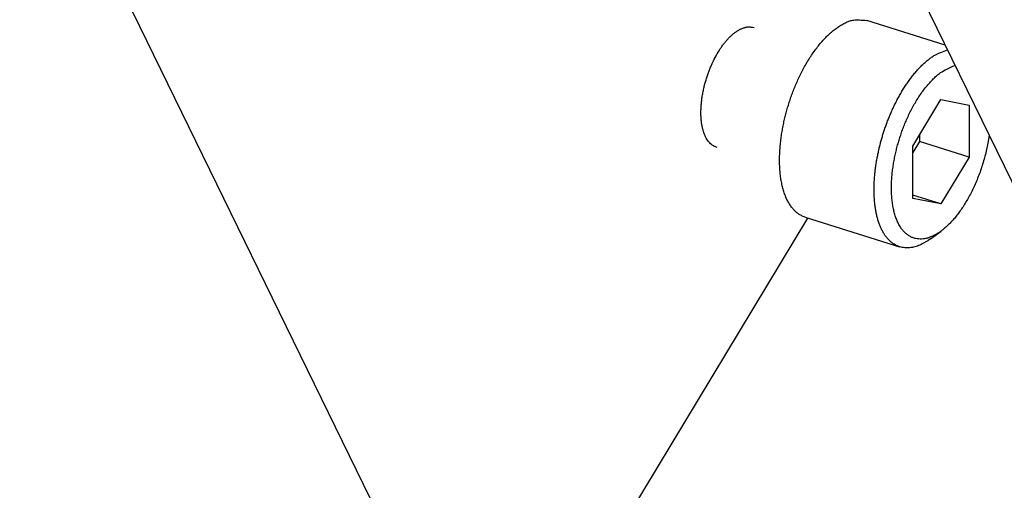
# Model space of a CAD drawing. Extents: x 0.8 to 33.8, y 0.5 to 21.5.
# Drawn here: x 15.8 to 16.4, y 10.6 to 10.9 of the extents above; entities that cross this region are included whole.
import ezdxf

# ---------------------------------------------------------------- set-up
doc = ezdxf.new("R2010")
doc.units = 0
doc.header["$MEASUREMENT"] = 0
doc.linetypes.add('HIDDENNEW0', pattern=[0.1875, 0.0625, -0.0625, 0.0625])
doc.layers.add('OBJ', color=7, linetype='HIDDENNEW0')

msp = doc.modelspace()

# ---------------------------------------------------------------- linework, layer by layer
at = {"layer": 'OBJ', "color": 7, "linetype": 'Continuous'}
for p, q in [((15.78907, 12.00562), (18.09454, 7.28522)), ((15.81426, 10.96639), (16.58007, 9.39839)), ((16.34957, 10.85801), (16.30214, 10.87287)), ((16.33002, 10.79671), (16.3471, 10.82503)), ((16.3471, 10.82503), (16.36417, 10.82171)), ((16.36417, 10.82171), (16.36417, 10.79008)), ((16.33404, 10.80338), (16.33404, 10.79952)), ((16.33001, 10.76508), (16.33002, 10.79671)), ((16.33404, 10.79952), (16.33002, 10.79286)), ((16.36417, 10.79008), (16.33404, 10.79952)), ((16.36417, 10.79008), (16.34708, 10.76177)), ((16.34708, 10.76177), (16.33001, 10.76712)), ((16.34708, 10.76177), (16.33001, 10.76508)), ((16.14521, 10.55228), (16.26646, 10.75327)), ((16.26483, 10.75378), (16.32208, 10.73584)), ((16.3408, 10.74066), (16.34715, 10.74533))]:
    msp.add_line(p, q, dxfattribs=at)
for points in [[(16.26483, 10.75378), (16.26302, 10.75448, -0.034783), (16.26129, 10.75544, -0.033017), (16.25962, 10.75666, -0.030846), (16.25805, 10.75814, -0.029464), (16.25658, 10.75989, -0.027165), (16.25522, 10.76188, -0.024618), (16.25399, 10.76411, -0.022067), (16.25289, 10.76657, -0.019888), (16.25194, 10.76923, -0.017831), (16.25113, 10.77208, -0.016051), (16.25048, 10.7751, -0.014488), (16.24997, 10.77826, -0.013144), (16.24961, 10.78154, -0.012005), (16.2494, 10.7849, -0.010995), (16.24934, 10.78834, -0.010173), (16.2494, 10.79181, -0.009417), (16.2496, 10.7953, -0.008817), (16.24992, 10.79879, -0.008231), (16.25034, 10.80225, -0.007813), (16.25087, 10.80567, -0.007388), (16.25149, 10.80903, -0.007037), (16.25219, 10.81231, -0.006648), (16.25296, 10.8155, -0.006502), (16.25379, 10.81862, -0.006197), (16.2547, 10.82171, -0.006199), (16.2557, 10.82482, -0.00638), (16.25682, 10.828, -0.006385), (16.25805, 10.83123, -0.006734), (16.25939, 10.83449, -0.007018), (16.26084, 10.83774, -0.007325), (16.26241, 10.84099, -0.007616), (16.26409, 10.8442, -0.008068), (16.26588, 10.84735, -0.008516), (16.26777, 10.85043, -0.0091), (16.26975, 10.8534, -0.009683), (16.27181, 10.85624, -0.010384), (16.27395, 10.85893, -0.011295), (16.27616, 10.86145, -0.012522), (16.27841, 10.86376, -0.013382), (16.2807, 10.86587, -0.013827), (16.28299, 10.86773, -0.016561), (16.28531, 10.86935, -0.021655), (16.28766, 10.8707, -0.019182), (16.28987, 10.87181, -0.008685), (16.29187, 10.87267, -0.029356), (16.29427, 10.87319, -0.059842), (16.29774, 10.87325, -0.034732), (16.30214, 10.87287, -0.019587)], [(16.21212, 10.8537), (16.21267, 10.8546, -0.004725), (16.21324, 10.8555, -0.00459), (16.21383, 10.85638, -0.004654), (16.21444, 10.85726, -0.004976), (16.21507, 10.85813, -0.00523), (16.21572, 10.85898, -0.00548), (16.21638, 10.85981, -0.005737), (16.21706, 10.86063, -0.006066), (16.21776, 10.86142, -0.00639), (16.21847, 10.86219, -0.006774), (16.2192, 10.86293, -0.007161), (16.21994, 10.86364, -0.007615), (16.2207, 10.86432, -0.008094), (16.22146, 10.86497, -0.008658), (16.22224, 10.86557, -0.009207), (16.22302, 10.86614, -0.009792), (16.22381, 10.86666, -0.010567), (16.2246, 10.86714, -0.011583), (16.2254, 10.86757, -0.012055), (16.2262, 10.86795, -0.012017), (16.22699, 10.86828, -0.014202), (16.2278, 10.86855, -0.018301), (16.22862, 10.86877, -0.01487), (16.22938, 10.86894, -0.005226), (16.23007, 10.86906, -0.022569), (16.23093, 10.86909, -0.042839), (16.23221, 10.86896, -0.022139), (16.23387, 10.86868, -0.011816)], [(16.3408, 10.74066), (16.3394, 10.73968, -0.012), (16.33798, 10.73878, -0.011951), (16.33653, 10.73795, -0.012594), (16.33505, 10.73722, -0.014248), (16.33356, 10.73658, -0.0157), (16.33205, 10.73605, -0.017122), (16.33053, 10.73564, -0.018593), (16.329, 10.73535, -0.020305), (16.32747, 10.7352, -0.021872), (16.32595, 10.73518, -0.023451), (16.32444, 10.73532, -0.024705), (16.32296, 10.7356, -0.025793), (16.32149, 10.73604, -0.026318), (16.32007, 10.73664, -0.02652), (16.31868, 10.73741, -0.026074), (16.31734, 10.73835, -0.025343), (16.31606, 10.73945, -0.0241), (16.31483, 10.74071, -0.022756), (16.31368, 10.74214, -0.021144), (16.3126, 10.74373, -0.019607), (16.3116, 10.74547, -0.018006), (16.31068, 10.74736, -0.016563), (16.30985, 10.74938, -0.015168), (16.30911, 10.75153, -0.013939), (16.30847, 10.75381, -0.012805), (16.30791, 10.75618, -0.011805), (16.30746, 10.75866, -0.010912), (16.3071, 10.76121, -0.010115), (16.30684, 10.76384, -0.009422), (16.30667, 10.76652, -0.008789), (16.30659, 10.76925, -0.008254), (16.30659, 10.772, -0.00775), (16.30669, 10.77478, -0.007336), (16.30686, 10.77756, -0.006932), (16.30711, 10.78034, -0.006612), (16.30742, 10.78311, -0.006287), (16.30781, 10.78585, -0.006036), (16.30826, 10.78856, -0.005763), (16.30876, 10.79123, -0.005578), (16.30931, 10.79385, -0.00538), (16.30992, 10.79642, -0.0052), (16.31056, 10.79894, -0.004943), (16.31123, 10.80139, -0.004988), (16.31196, 10.80384, -0.004987), (16.31276, 10.80633, -0.004912), (16.31363, 10.80886, -0.005138), (16.31456, 10.81142, -0.00529), (16.31557, 10.81399, -0.005443), (16.31665, 10.81658, -0.005579), (16.3178, 10.81918, -0.005806), (16.31902, 10.82177, -0.006002), (16.32032, 10.82435, -0.006262), (16.32168, 10.8269, -0.006517), (16.32311, 10.82941, -0.006857), (16.32461, 10.83187, -0.007167), (16.32617, 10.83426, -0.007525), (16.32778, 10.83658, -0.008012), (16.32944, 10.83882, -0.008692), (16.33116, 10.84095, -0.009004), (16.33291, 10.84297, -0.008999), (16.33468, 10.84487, -0.010581), (16.3365, 10.84664, -0.013616), (16.33838, 10.84828, -0.011407), (16.34016, 10.84974, -0.004465), (16.34179, 10.85099, -0.017441), (16.34384, 10.85221, -0.035203), (16.34694, 10.85361, -0.020207), (16.35097, 10.85514, -0.011445)], [(16.21152, 10.79605), (16.21051, 10.79638, -0.034648), (16.2095, 10.79686, -0.031211), (16.20852, 10.79749, -0.029327), (16.20756, 10.79828, -0.02965), (16.20664, 10.79923, -0.028152), (16.20577, 10.80035, -0.026212), (16.20496, 10.80166, -0.023869), (16.20422, 10.80313, -0.02201), (16.20356, 10.80479, -0.019892), (16.20299, 10.80661, -0.018192), (16.20251, 10.8086, -0.016465), (16.20214, 10.81074, -0.015119), (16.20188, 10.81302, -0.013832), (16.20174, 10.81542, -0.012825), (16.20172, 10.81792, -0.011871), (16.20181, 10.8205, -0.011074), (16.20202, 10.82314, -0.010477), (16.20234, 10.82581, -0.010045), (16.20278, 10.8285, -0.009418), (16.20331, 10.83117, -0.008617), (16.20392, 10.8338, -0.008918), (16.20464, 10.83641, -0.009838), (16.20546, 10.83899, -0.007885), (16.20627, 10.84137, -0.003881), (16.20704, 10.84348, -0.00985), (16.20811, 10.84595, -0.016508), (16.20982, 10.84939, -0.009133), (16.21212, 10.8537, -0.005323)], [(16.37624, 10.8034), (16.37564, 10.79957, -0.009503), (16.37489, 10.79571, -0.009217), (16.37399, 10.7918, -0.008907), (16.37293, 10.78788, -0.008895), (16.37173, 10.784, -0.008898), (16.3704, 10.78018, -0.008859), (16.36895, 10.77646, -0.008911), (16.36739, 10.77285, -0.009002), (16.36575, 10.7694, -0.009193), (16.36403, 10.76611, -0.009353), (16.36226, 10.76301, -0.009661), (16.36045, 10.76011, -0.009926), (16.35861, 10.75742, -0.010353), (16.35677, 10.75495, -0.010678), (16.35493, 10.7527, -0.011285), (16.3531, 10.75067, -0.011829), (16.3513, 10.74885, -0.012403), (16.34954, 10.74724, -0.012676), (16.34783, 10.74585, -0.014003), (16.34614, 10.74462, -0.015007), (16.34441, 10.74352, -0.016136), (16.34265, 10.74257, -0.018634), (16.34085, 10.74178, -0.021013), (16.33902, 10.74115, -0.023876), (16.33718, 10.74074, -0.026792), (16.33533, 10.74053, -0.029984), (16.3335, 10.74056, -0.032694), (16.33169, 10.74084, -0.035096), (16.32992, 10.74138, -0.036213), (16.32822, 10.74219, -0.036403), (16.32659, 10.74328, -0.035036), (16.32504, 10.74464, -0.033004), (16.32361, 10.74627, -0.030087), (16.3223, 10.74817, -0.027197), (16.32111, 10.75033, -0.024176), (16.32007, 10.75272, -0.021532), (16.31919, 10.75533, -0.019098), (16.31845, 10.75813, -0.017038), (16.31788, 10.7611, -0.015263), (16.31746, 10.7642, -0.013745), (16.31721, 10.76741, -0.012495), (16.3171, 10.7707, -0.011389), (16.31714, 10.77405, -0.010513), (16.31732, 10.77741, -0.009697), (16.31762, 10.78077, -0.009087), (16.31805, 10.7841, -0.008481), (16.31857, 10.78739, -0.008043), (16.31919, 10.7906, -0.00759), (16.31989, 10.79373, -0.007284), (16.32066, 10.79678, -0.006821), (16.32151, 10.79975, -0.006884), (16.32244, 10.80273, -0.006977), (16.32349, 10.80579, -0.006894), (16.32466, 10.80889, -0.007366), (16.32595, 10.81203, -0.007699), (16.32736, 10.81516, -0.008004), (16.32889, 10.81828, -0.008431), (16.33053, 10.82137, -0.009191), (16.33229, 10.82438, -0.009488), (16.33415, 10.8273, -0.009512), (16.33609, 10.83009, -0.011257), (16.33814, 10.83275, -0.014714), (16.34032, 10.83524, -0.01243), (16.34241, 10.83748, -0.004883), (16.34435, 10.83941, -0.019523), (16.34683, 10.84131, -0.041423), (16.35062, 10.84343, -0.025007), (16.35556, 10.84575, -0.014335)]]:
    msp.add_lwpolyline(points, format="xyb", dxfattribs=at)

doc.saveas('drawing.dxf')
